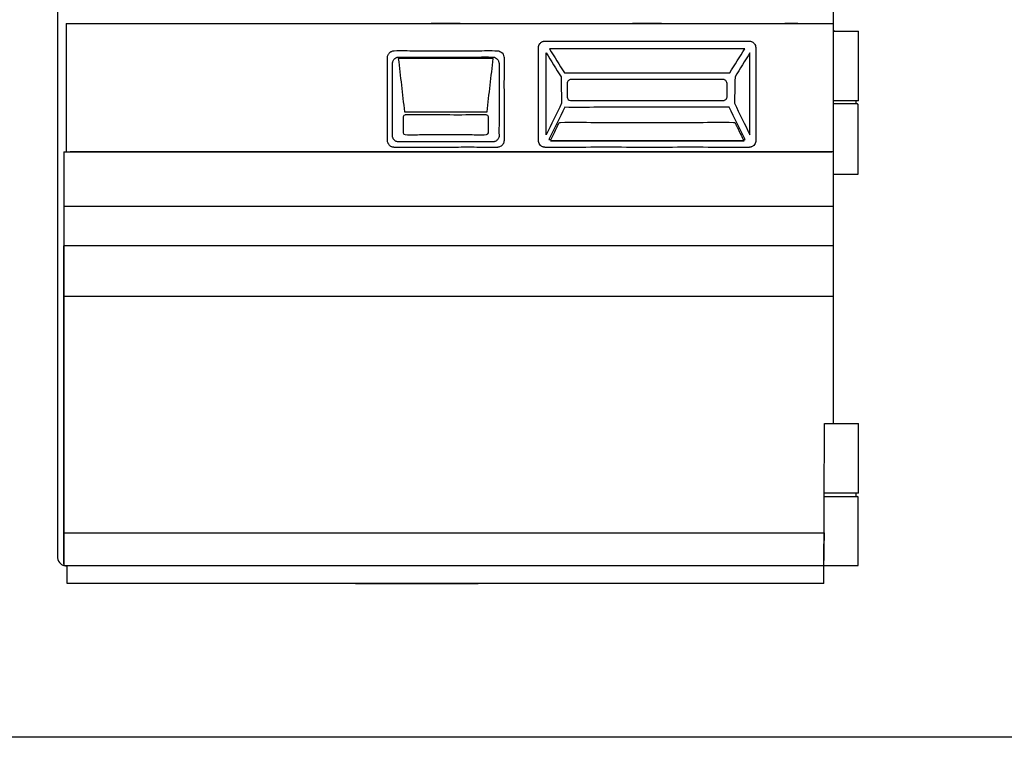
# Model space of a CAD drawing. Units: millimetres. Extents: x 971 to 1339, y 87 to 1406.
# Drawn here: x 1121 to 1122, y 175 to 176 of the extents above; entities that cross this region are included whole.
import ezdxf

# ---------------------------------------------------------------- set-up
doc = ezdxf.new("R2010")
doc.units = ezdxf.units.MM
doc.linetypes.add('CONTINUO', pattern=[0])
for name, color, linetype in [('BASE ELETRICA', 253, 'Continuous'), ('BASE ELÉTRICA 2', 30, 'Continuous'), ('Layout', 4, 'Continuous')]:
    doc.layers.add(name, color=color, linetype=linetype)

# ---------------------------------------------------------------- blocks, each defined once
blk = doc.blocks.new('A$C12DB153C')
at = {"layer": 'BASE ELETRICA'}
for p, q in [((-324.69, 479.08), (-324.63, 369.38)), ((-324.69, 479.08), (331.56, 479.08)), ((184.79, 479.08), (160.01, 479.08)), ((353.2, 412.98), (353.2, 472.38)), ((353.2, 412.98), (331.56, 412.98)), ((351.37, 411.01), (351.2, 412.98)), ((352.39, 410.17), (331.56, 410.17)), ((351.37, 410.98), (351.37, 411.01)), ((353.12, 350.16), (353.12, 409.26)), ((-326.57, 369.38), (-326.57, 333.73)), ((-326.57, 369.38), (330.35, 369.38)), ((331.56, 369.33), (-321.13, 369.33)), ((331.56, 350.16), (353.12, 350.16)), ((331.56, 350.16), (331.56, 137.13)), ((331.56, 322.59), (-326.57, 322.59)), ((-326.57, 322.59), (-326.57, 288.82)), ((-326.57, 288.82), (-326.57, 15.44)), ((-326.57, 245.81), (-326.57, 43.13)), ((323.72, 0), (324.13, 136.76)), ((353.2, 77.35), (353.2, 136.76)), ((353.2, 77.35), (323.95, 77.35)), ((351.44, 74.53), (351.2, 77.35)), ((323.94, 74.53), (352.39, 74.53)), ((351.44, 74.53), (352.39, 74.52)), ((353.12, 15.44), (353.12, 73.63)), ((-326.57, 15.44), (353.12, 15.44)), ((-323.72, 0), (-323.72, 15)), ((323.72, 0), (-323.72, 0)), ((-210.32, 0), (-210.32, 0)), ((-200.81, 0), (-200.81, 0)), ((27.81, 0), (27.81, 0)), ((209.68, 0), (209.68, 0)), ((219.19, 0), (219.19, 0)), ((-201.08, 0), (-201.08, 0)), ((-191.57, 0), (-191.57, 0)), ((-77.19, 0), (27.81, 0)), ((-77.19, 0), (-77.19, 0)), ((-77.19, 0), (-77.19, 0)), ((218.92, 0), (218.92, 0)), ((228.43, 0), (228.43, 0))]:
    blk.add_line(p, q, dxfattribs=at)
for points, knots in [([(-332.19, 728.37), (-332.19, 728.37), (-332.19, 728.37), (-332.19, 728.37), (-332.19, 493.36), (-332.19, 258.34), (-332.19, 23.32)], [0, 0, 0, 0, 0.000739, 0.000739, 0.000739, 1, 1, 1, 1]), ([(331.56, 728.37), (331.56, 643.48), (331.56, 558.58), (331.56, 351.07), (331.56, 350.68), (331.56, 350.28), (331.56, 349.89), (331.56, 349.85), (331.56, 349.81), (331.56, 349.77)], [0.0000277, 0.0000277, 0.0000277, 0.0000277, 0.4977808, 0.4977808, 0.4977808, 0.9995159, 0.9995159, 0.9995159, 1, 1, 1, 1]), ([(12.55, 479.08), (12.55, 479.08), (12.51, 479.08), (12.38, 479.08), (11.56, 479.08), (7.55, 479.08), (-4.25, 479.08), (-14.08, 479.08), (-11.23, 479.08), (-5.99, 479.08), (-0.25, 479.08), (4.61, 479.08), (9.33, 479.08), (11.25, 479.08), (12.05, 479.08), (12.23, 479.08), (12.37, 479.08), (12.47, 479.08), (12.54, 479.08), (12.54, 479.08), (12.55, 479.08)], [0, 0, 0, 0, 0.01817, 0.027252, 0.036336, 0.172834, 0.263727, 0.472748, 0.600077, 0.681979, 0.727123, 0.827166, 0.863747, 0.945457, 0.95458, 0.963664, 0.972748, 0.98183, 0.990914, 1, 1, 1, 1]), ([(-5.9, 479.08), (-5.9, 479.08), (-5.9, 479.08), (-5.85, 479.08), (-5.79, 479.08), (-5.37, 479.08), (-3.08, 479.08), (3.49, 479.08), (5.75, 479.08), (4.71, 479.08), (3.65, 479.08), (0.74, 479.08), (-1.39, 479.08), (-4.04, 479.08), (-5.04, 479.08), (-5.57, 479.08), (-5.69, 479.08), (-5.79, 479.08), (-5.85, 479.08), (-5.9, 479.08), (-5.9, 479.08), (-5.9, 479.08)], [0, 0, 0, 0, 0.011116, 0.022215, 0.033307, 0.044397, 0.166406, 0.333594, 0.533307, 0.544397, 0.666406, 0.677631, 0.822369, 0.833594, 0.933333, 0.944511, 0.955603, 0.966693, 0.977785, 0.988884, 1, 1, 1, 1]), ([(-0.32, 479.08), (-1.1, 479.08), (-2.28, 479.08), (-3.13, 479.08), (-3.03, 479.08), (-1.99, 479.08), (0.29, 479.08), (3.03, 479.08), (2.27, 479.08), (0.36, 479.08), (0.22, 479.08), (0.04, 479.08), (-0.14, 479.08), (-0.26, 479.08), (-0.32, 479.08)], [0, 0, 0, 0, 0.136837, 0.210552, 0.315799, 0.347379, 0.578972, 0.652621, 0.947336, 0.95786, 0.968386, 0.978918, 0.989457, 1, 1, 1, 1]), ([(184.79, 479.08), (184.79, 479.08), (184.75, 479.08), (184.12, 479.08), (180.03, 479.08), (168.01, 479.08), (160.22, 479.08), (159.81, 479.08), (162.99, 479.08), (171.06, 479.08), (177.04, 479.08), (180.59, 479.08), (182.67, 479.08), (183.79, 479.08), (184.29, 479.08), (184.48, 479.08), (184.62, 479.08), (184.72, 479.08), (184.78, 479.08), (184.79, 479.08), (184.79, 479.08)], [0, 0, 0, 0, 0.01817, 0.027253, 0.172837, 0.263725, 0.472747, 0.509086, 0.636264, 0.736275, 0.827163, 0.863736, 0.899922, 0.945457, 0.954579, 0.963664, 0.972747, 0.98183, 0.990914, 1, 1, 1, 1]), ([(290.35, 479.08), (290.35, 479.08), (290.37, 479.08), (290.47, 479.08), (290.86, 479.08), (292, 479.08), (294.95, 479.08), (299.82, 479.08), (301.99, 479.08), (300.96, 479.08), (299.9, 479.08), (296.99, 479.08), (294.86, 479.08), (292.21, 479.08), (291.21, 479.08), (290.68, 479.08), (290.56, 479.08), (290.46, 479.08), (290.4, 479.08), (290.35, 479.08), (290.35, 479.08), (290.35, 479.08)], [0, 0, 0, 0, 0.022215, 0.033307, 0.044397, 0.166406, 0.177631, 0.333594, 0.533307, 0.544397, 0.666406, 0.677631, 0.822369, 0.833594, 0.933333, 0.944511, 0.955603, 0.966693, 0.977785, 0.988884, 1, 1, 1, 1]), ([(295.93, 479.08), (295.15, 479.08), (293.97, 479.08), (293.12, 479.08), (293.22, 479.08), (294.26, 479.08), (296.54, 479.08), (299.28, 479.08), (298.52, 479.08), (296.61, 479.08), (296.47, 479.08), (296.29, 479.08), (296.11, 479.08), (295.99, 479.08), (295.93, 479.08)], [0, 0, 0, 0, 0.136837, 0.210552, 0.315799, 0.347379, 0.578972, 0.652621, 0.947336, 0.95786, 0.968386, 0.978918, 0.989457, 1, 1, 1, 1]), ([(331.56, 472.38), (331.87, 472.38), (332.18, 472.38), (332.5, 472.38), (332.55, 472.38), (332.68, 472.38), (332.88, 472.38), (333.37, 472.38), (330.17, 472.38), (339.49, 472.38), (347.51, 472.38), (352.08, 472.38), (353.18, 472.38), (353.18, 472.38)], [0, 0, 0, 0, 0.001373, 0.001373, 0.001373, 0.044569, 0.055374, 0.066179, 0.163429, 0.487546, 0.757639, 0.768444, 1, 1, 1, 1]), ([(259.7, 463.95), (236.42, 463.95), (201.5, 463.95), (154.94, 463.95), (120.03, 463.95), (96.68, 463.95), (84.75, 463.95), (84.39, 463.94), (84.03, 463.89), (83.58, 463.8), (82.87, 463.54), (81.95, 463.03), (81.28, 462.43), (80.86, 462.02), (80.66, 461.81), (80.52, 461.64), (80.39, 461.46), (80.27, 461.26), (80.16, 461.06), (80.03, 460.78), (79.83, 460.31), (79.55, 459.57), (79.44, 458.85), (79.37, 453.12), (79.47, 442.46), (79.42, 426.58), (79.45, 405.39), (79.42, 389.41), (79.41, 378.66), (79.46, 378.44), (79.59, 377), (80.41, 375.37), (81.94, 374.02), (82.66, 373.6), (83.16, 373.44), (83.52, 373.35), (83.89, 373.28), (84.25, 373.2), (84.47, 373.15), (84.69, 373.11), (84.9, 373.08), (96.67, 372.69), (120.01, 373.25), (154.91, 373.04), (189.81, 373.05), (224.71, 373.21), (248.06, 372.78), (259.86, 373.08), (260.1, 373.11), (260.4, 373.16), (260.84, 373.27), (261.29, 373.35), (261.64, 373.44), (262.14, 373.6), (262.86, 374.02), (264.4, 375.37), (265.22, 377), (265.35, 378.44), (265.37, 378.66), (265.44, 384.11), (265.34, 394.79), (265.38, 410.68), (265.38, 426.58), (265.34, 442.46), (265.44, 453.12), (265.35, 459.59), (264.86, 460.81), (264.16, 461.81), (263.95, 462.02), (263.53, 462.43), (262.86, 463.02), (261.93, 463.54), (261.22, 463.8), (260.78, 463.89), (260.41, 463.94), (260.05, 463.95), (259.77, 463.95), (259.7, 463.95)], [0, 0, 0, 0, 0.128396, 0.192595, 0.256793, 0.320991, 0.321368, 0.322567, 0.322978, 0.323391, 0.325062, 0.327154, 0.3292, 0.329996, 0.330394, 0.330795, 0.331203, 0.331623, 0.332052, 0.332482, 0.333326, 0.334878, 0.336875, 0.337288, 0.366522, 0.395757, 0.424993, 0.48346, 0.483873, 0.484288, 0.484704, 0.491797, 0.493882, 0.495949, 0.496355, 0.496761, 0.497991, 0.498408, 0.498822, 0.499229, 0.499623, 0.5, 0.564168, 0.628336, 0.692503, 0.756671, 0.820838, 0.82129, 0.821729, 0.822159, 0.823, 0.82423, 0.824636, 0.825042, 0.827109, 0.829194, 0.836287, 0.836703, 0.837117, 0.837531, 0.866763, 0.895998, 0.925234, 0.954469, 0.983703, 0.984116, 0.990196, 0.990597, 0.990995, 0.991791, 0.993837, 0.995929, 0.9976, 0.998013, 0.998424, 0.999623, 1, 1, 1, 1]), ([(-43.94, 373.08), (-26.3, 373.1), (-2.79, 373.02), (26.6, 373.14), (38.44, 372.93), (44.48, 373.08), (44.71, 373.11), (45.02, 373.16), (45.32, 373.24), (45.97, 373.34), (46.97, 373.65), (47.79, 374.32), (48.5, 375), (48.93, 375.63), (49.34, 376.26), (49.66, 376.95), (49.84, 377.53), (49.94, 378.14), (49.97, 378.44), (49.99, 378.66), (50.05, 383.55), (49.96, 393.1), (50.02, 412.05), (49.94, 431.06), (50.05, 445.41), (49.98, 450.38), (49.75, 452.02), (48.69, 454.14), (46.26, 455.3), (45.08, 455.66), (38.44, 455.87), (26.6, 455.65), (8.96, 455.73), (-8.67, 455.73), (-26.3, 455.65), (-38.14, 455.87), (-44.18, 455.71), (-44.42, 455.68), (-44.65, 455.64), (-44.87, 455.58), (-45.36, 455.44), (-45.97, 455.21), (-46.65, 454.96), (-47.04, 454.76), (-47.48, 454.48), (-48.06, 453.98), (-48.64, 453.17), (-49.04, 452.54), (-49.37, 451.86), (-49.52, 451.34), (-49.61, 450.59), (-49.61, 426.56), (-49.61, 402.28), (-49.61, 378.21), (-49.52, 377.46), (-49.37, 376.94), (-49.04, 376.26), (-48.64, 375.63), (-48.02, 374.75), (-47.18, 374.07), (-46.52, 373.68), (-46.09, 373.51), (-45.68, 373.38), (-45.25, 373.3), (-44.83, 373.2), (-44.62, 373.15), (-44.4, 373.11), (-44.17, 373.08), (-44.02, 373.08), (-43.94, 373.08)], [0, 0, 0, 0, 0.14918, 0.198906, 0.248633, 0.249326, 0.249999, 0.250659, 0.251949, 0.252582, 0.256249, 0.260711, 0.261366, 0.26459, 0.26711, 0.267743, 0.270979, 0.272266, 0.272904, 0.273539, 0.274174, 0.31425, 0.35433, 0.434494, 0.475209, 0.475845, 0.476483, 0.489865, 0.493525, 0.49937, 0.500063, 0.54979, 0.599516, 0.649243, 0.69897, 0.748696, 0.749389, 0.750061, 0.750717, 0.75136, 0.751993, 0.755048, 0.756863, 0.758097, 0.75873, 0.761333, 0.764557, 0.767077, 0.767711, 0.770933, 0.771572, 0.774113, 0.974513, 0.977053, 0.977692, 0.980914, 0.981548, 0.984068, 0.987292, 0.990579, 0.993155, 0.993783, 0.994406, 0.996858, 0.997459, 0.998062, 0.998679, 0.99932, 1, 1, 1, 1]), ([(88.8, 457.34), (144.53, 457.34), (200.26, 457.34), (255.99, 457.34), (251.69, 450.47), (247.42, 443.59), (243.16, 436.71), (233.67, 436.83), (214.77, 436.67), (177.1, 436.77), (139.48, 436.65), (111.22, 436.81), (101.74, 436.72), (101.7, 436.72), (101.63, 436.71), (97.38, 443.59), (93.1, 450.47), (88.8, 457.34)], [0, 0, 0, 0, 0.070735, 0.070735, 0.070735, 0.297089, 0.297089, 0.297089, 0.389841, 0.481569, 0.665027, 0.757164, 0.757576, 0.757576, 0.757576, 0.757576, 1, 1, 1, 1]), ([(-40.46, 450.29), (-40.53, 450.29), (-40.67, 450.28), (-40.87, 450.25), (-41.07, 450.21), (-41.27, 450.15), (-42.08, 449.9), (-43.2, 449.42), (-44.23, 448.24), (-44.87, 447.2), (-45.18, 446.34), (-45.31, 445.77), (-45.37, 445.45), (-45.41, 445.12), (-45.44, 444.79), (-45.46, 444.45), (-45.5, 440.15), (-45.44, 431.9), (-45.47, 419.68), (-45.44, 407.46), (-45.54, 395.24), (-45.29, 387.05), (-45.47, 382.89), (-45.46, 382.75), (-45.45, 382.61), (-45.43, 382.45), (-45.37, 382.03), (-45.19, 381.33), (-44.74, 380.38), (-44.1, 379.46), (-43.22, 378.7), (-42.49, 378.29), (-41.78, 378.06), (-41.37, 377.98), (-40.97, 377.88), (-40.78, 377.84), (-40.59, 377.8), (-40.41, 377.77), (-34.9, 377.59), (-24.07, 377.84), (-7.92, 377.75), (8.23, 377.75), (24.38, 377.84), (35.21, 377.59), (40.72, 377.77), (40.9, 377.8), (41.09, 377.84), (41.28, 377.88), (41.68, 377.98), (42.09, 378.06), (42.8, 378.29), (43.54, 378.7), (44.41, 379.46), (45.28, 380.68), (45.68, 381.83), (45.78, 382.74), (45.6, 387), (45.85, 395.24), (45.75, 407.46), (45.78, 419.68), (45.75, 431.9), (45.81, 440.15), (45.77, 444.45), (45.75, 444.79), (45.72, 445.12), (45.68, 445.45), (45.62, 445.77), (45.49, 446.34), (45.18, 447.2), (44.58, 448.18), (44.04, 448.81), (43.2, 449.56), (42.39, 449.9), (41.58, 450.15), (41.38, 450.21), (41.18, 450.25), (40.98, 450.28), (35.43, 450.46), (24.53, 450.21), (8.28, 450.31), (-7.97, 450.28), (-24.22, 450.29), (-35.05, 450.29), (-40.46, 450.29)], [0, 0, 0, 0, 0.000636, 0.001276, 0.001922, 0.002572, 0.003223, 0.009938, 0.013749, 0.017845, 0.021428, 0.022359, 0.023384, 0.024433, 0.025497, 0.026567, 0.027633, 0.066051, 0.104469, 0.142889, 0.181307, 0.219723, 0.220104, 0.220531, 0.220995, 0.221487, 0.221997, 0.224995, 0.228294, 0.231866, 0.235521, 0.239124, 0.239791, 0.242485, 0.243088, 0.243692, 0.244293, 0.244887, 0.245475, 0.296226, 0.346976, 0.397726, 0.448477, 0.499227, 0.499815, 0.500409, 0.50101, 0.501614, 0.502217, 0.504912, 0.505579, 0.509182, 0.512836, 0.516408, 0.523215, 0.524171, 0.524979, 0.563395, 0.601814, 0.640233, 0.678652, 0.717069, 0.718135, 0.719205, 0.720269, 0.721318, 0.722343, 0.723275, 0.726858, 0.730954, 0.73401, 0.734764, 0.741479, 0.74213, 0.74278, 0.743426, 0.744067, 0.744702, 0.795762, 0.846821, 0.897881, 0.94894, 1, 1, 1, 1]), ([(-40.46, 448.99), (-13.38, 448.99), (13.69, 448.99), (40.77, 448.99), (39, 433.82), (37.24, 418.65), (35.51, 403.48), (11.95, 403.48), (-11.6, 403.48), (-35.16, 403.48), (-35.2, 403.48), (-36.93, 418.65), (-38.69, 433.82), (-40.46, 448.99)], [0, 0, 0, 0, 0.090777, 0.090777, 0.090777, 0.381264, 0.381264, 0.381264, 0.686275, 0.686275, 0.686275, 0.686275, 1, 1, 1, 1]), ([(86.03, 453.8), (86.03, 430.46), (86.03, 407.1), (86.03, 383.73), (90.48, 392.73), (94.89, 401.73), (99.26, 410.76), (99.19, 411.68), (99.11, 417.94), (98.95, 424.54), (98.82, 430.58), (98.8, 431.64), (98.78, 432.51), (98.77, 433.05), (98.79, 433.24), (98.79, 433.28), (94.56, 440.13), (90.3, 446.96), (86.03, 453.8)], [0, 0, 0, 0, 0.17335, 0.17335, 0.17335, 0.312031, 0.312031, 0.312031, 0.37934, 0.764775, 0.790474, 0.816187, 0.84192, 0.853194, 0.855856, 0.855856, 0.855856, 1, 1, 1, 1]), ([(260.41, 453.8), (260.41, 430.46), (260.41, 407.1), (260.41, 383.73), (255.96, 392.73), (251.55, 401.73), (247.18, 410.76), (247.25, 411.68), (247.33, 417.94), (247.48, 424.54), (247.61, 430.58), (247.64, 431.64), (247.66, 432.51), (247.67, 433.05), (247.65, 433.24), (247.64, 433.28), (251.87, 440.13), (256.13, 446.96), (260.41, 453.8)], [0, 0, 0, 0, 0.17335, 0.17335, 0.17335, 0.312031, 0.312031, 0.312031, 0.37934, 0.764775, 0.790474, 0.816187, 0.84192, 0.853194, 0.855856, 0.855856, 0.855856, 1, 1, 1, 1]), ([(107.41, 431.12), (124.74, 431.13), (150.74, 431.11), (185.4, 431.14), (211.39, 431.06), (228.78, 431.26), (237.57, 431.12), (237.75, 431.1), (237.93, 431.08), (238.1, 431.05), (238.51, 430.95), (239.7, 430.47), (240.53, 429.39), (240.76, 428.39), (240.81, 428.21), (240.86, 426.49), (240.81, 422.55), (240.86, 418.61), (240.82, 416.21), (240.67, 415.07), (239.82, 413.82), (238.51, 413.3), (238.11, 413.2), (237.93, 413.16), (237.75, 413.14), (237.57, 413.13), (228.78, 412.99), (211.39, 413.18), (185.4, 413.11), (159.4, 413.11), (133.41, 413.18), (116.02, 412.99), (107.23, 413.13), (107.04, 413.15), (105.51, 413.32), (104.11, 414.65), (103.9, 417.75), (104.02, 421.69), (103.93, 425.63), (103.97, 428.03), (104, 428.21), (104.19, 429.28), (105.04, 430.44), (106.28, 430.95), (106.69, 431.05), (106.87, 431.08), (107.05, 431.1), (107.23, 431.12), (107.35, 431.12), (107.41, 431.12)], [0, 0, 0, 0, 0.171119, 0.256678, 0.342238, 0.427797, 0.428393, 0.428988, 0.429583, 0.430177, 0.430772, 0.433743, 0.442656, 0.443251, 0.443846, 0.44444, 0.460245, 0.482761, 0.483356, 0.483951, 0.494054, 0.497025, 0.49762, 0.498214, 0.498809, 0.499404, 0.5, 0.585559, 0.671119, 0.756678, 0.842238, 0.927797, 0.928393, 0.928988, 0.929583, 0.943846, 0.94444, 0.960245, 0.982761, 0.983356, 0.983951, 0.984546, 0.994054, 0.997025, 0.99762, 0.998214, 0.998809, 0.999404, 1, 1, 1, 1]), ([(254.71, 379.69), (253.02, 383.11), (251.18, 386.85), (249.19, 390.9), (248.74, 391.83), (248.27, 392.76), (247.97, 393.43), (247.75, 393.83), (247.66, 393.94), (247.4, 394.2), (247.02, 394.37), (246.6, 394.43), (236.6, 394.64), (216.82, 394.34), (187.2, 394.46), (157.6, 394.46), (127.98, 394.34), (108.2, 394.64), (97.88, 394.44), (96.97, 393.96), (96.31, 392.25), (94.04, 387.8), (91.95, 383.41), (90.23, 380.01), (90.08, 379.69), (89.55, 379.69), (89.02, 379.69), (88.48, 379.69), (93.04, 388.9), (97.55, 398.12), (102.02, 407.35), (111.45, 407.04), (130.25, 407.47), (167.72, 407.26), (205.16, 407.41), (233.26, 407.29), (242.69, 407.34), (242.72, 407.35), (242.78, 407.35), (247.25, 398.12), (251.76, 388.9), (256.31, 379.69), (255.78, 379.69), (255.25, 379.69), (254.71, 379.69)], [0, 0, 0, 0, 0.037491, 0.040895, 0.0443, 0.047706, 0.051112, 0.051583, 0.052055, 0.052526, 0.054883, 0.055355, 0.055826, 0.132406, 0.208987, 0.285568, 0.362148, 0.438729, 0.4392, 0.442028, 0.446849, 0.457064, 0.491143, 0.494554, 0.494554, 0.494554, 0.534119, 0.534119, 0.534119, 0.640943, 0.640943, 0.640943, 0.683028, 0.724714, 0.808086, 0.849932, 0.850092, 0.850092, 0.850092, 0.850092, 0.958904, 0.958904, 0.958904, 1, 1, 1, 1]), ([(-34.45, 400.76), (-29.84, 400.76), (-20.61, 400.75), (-2.15, 400.8), (16.31, 400.65), (30.21, 400.88), (34.95, 400.75), (35.81, 400.62), (36.49, 399.93), (36.64, 399.08), (36.62, 394.59), (36.67, 390.05), (36.6, 384.85), (35.78, 384.08), (34.96, 383.96), (30.21, 383.81), (20.92, 384.02), (7.08, 383.94), (-6.77, 383.94), (-20.61, 384.02), (-29.9, 383.81), (-35.36, 383.98), (-36.29, 384.78), (-36.37, 390.06), (-36.3, 394.59), (-36.33, 399.08), (-36.18, 399.93), (-35.5, 400.62), (-34.64, 400.75), (-34.51, 400.75), (-34.45, 400.76)], [0, 0, 0, 0, 0.078516, 0.157032, 0.314064, 0.39258, 0.393692, 0.394806, 0.407052, 0.408166, 0.409278, 0.483301, 0.485528, 0.497773, 0.498888, 0.5, 0.578516, 0.657032, 0.735548, 0.814064, 0.89258, 0.893692, 0.907052, 0.909278, 0.983301, 0.984413, 0.985528, 0.997773, 0.998888, 1, 1, 1, 1]), ([(89.81, 378.91), (144.87, 378.91), (199.93, 378.91), (254.99, 378.91), (255.03, 378.77), (255.11, 378.6), (255.16, 378.42), (199.99, 378.42), (144.81, 378.42), (89.64, 378.42)], [0, 0, 0, 0, 0.1440092, 0.1440092, 0.1440092, 0.4608295, 0.4608295, 0.4608295, 0.6451613, 0.6451613, 0.6451613, 0.6451613]), ([(-326.57, 339.37), (-326.57, 333.87), (-326.57, 328.37), (-326.57, 322.87), (-326.57, 322.82), (-326.57, 322.73), (-326.57, 320.35), (-326.57, 315.86), (-326.57, 309.08), (-326.57, 302.33), (-326.57, 295.56), (-326.57, 290.72), (-326.57, 287.65), (-326.57, 286.39), (-326.57, 285.08), (-326.57, 279.16), (-326.57, 269.49), (-326.57, 258.48), (-326.57, 253.85), (-326.57, 251.85), (-326.57, 249.84), (-326.57, 247.83), (-326.57, 232.97), (-326.57, 205.28), (-326.57, 164.74), (-326.57, 124.2), (-326.57, 83.66), (-326.57, 56.25), (-326.57, 41.95), (-326.57, 40.77), (-326.57, 39.6), (-326.57, 36.5), (-326.57, 28.18), (-326.57, 20.27), (-326.57, 17.6), (-326.57, 17.1), (-326.57, 16.97), (-326.57, 16.89), (-326.57, 16.86), (-326.57, 16.88), (-326.57, 16.87), (-326.57, 16.88), (-326.57, 16.88), (-326.57, 16.88), (-326.57, 16.88), (-326.57, 107.52), (-326.57, 198.17), (-326.57, 288.82)], [0, 0, 0, 0, 0.052251, 0.052251, 0.052251, 0.05293, 0.053271, 0.081804, 0.110223, 0.138642, 0.16706, 0.195479, 0.200345, 0.205209, 0.210073, 0.214937, 0.268444, 0.292768, 0.297632, 0.302496, 0.30736, 0.312224, 0.317089, 0.414915, 0.512741, 0.610567, 0.708392, 0.806218, 0.80906, 0.8119, 0.814741, 0.81758, 0.83468, 0.877252, 0.894351, 0.897191, 0.900031, 0.902872, 0.905714, 0.914763, 0.923813, 0.932862, 0.941911, 0.950961, 0.950961, 0.950961, 1, 1, 1, 1]), ([(331.56, 288.85), (107.47, 288.85), (-109.55, 288.85), (-326.56, 288.85), (-326.56, 286.81), (-326.56, 282.67), (-326.56, 271.95), (-326.56, 259.22), (-326.56, 249.06), (-326.56, 245.76), (-109.55, 245.76), (107.45, 245.76), (331.56, 245.76), (331.56, 245.84), (331.56, 245.93), (331.56, 246.01)], [0.892938, 0.892938, 0.892938, 0.892938, 1, 1, 1, 1.015619, 1.0316814, 1.063959, 1.0795773, 1.0795773, 1.0795773, 1.17507, 1.17507, 1.17507, 1.1786927, 1.1786927, 1.1786927, 1.1786927]), ([(324.13, 136.76), (325.05, 136.76), (325.96, 136.76), (326.87, 136.76), (326.93, 136.76), (327.06, 136.76), (327.26, 136.76), (327.74, 136.76), (330.17, 136.76), (339.49, 136.76), (347.51, 136.76), (352.08, 136.76), (353.18, 136.76), (353.18, 136.76)], [0, 0, 0, 0, 0.003994, 0.003994, 0.003994, 0.047077, 0.057853, 0.068629, 0.165624, 0.488891, 0.758275, 0.769051, 1, 1, 1, 1]), ([(-326.56, 16.88), (-326.56, 17.09), (-326.56, 17.54), (-326.56, 21.43), (-326.56, 27.55), (-326.56, 35.18), (-326.56, 40.64), (-326.56, 43.27), (-109.76, 43.27), (107.04, 43.27), (323.84, 43.27), (323.8, 31.1), (323.55, 18.98), (323.38, 17.13), (323.34, 16.94), (323.33, 16.88), (323.33, 16.88), (323.33, 16.88)], [0, 0, 0, 0, 0.020775, 0.043222, 0.066282, 0.088728, 0.109513, 0.109513, 0.109513, 0.22999, 0.22999, 0.22999, 0.898114, 0.940212, 0.960809, 0.981089, 1, 1, 1, 1]), ([(-332.19, 23.49), (-332.19, 23.49), (-332.19, 23.49), (-332.19, 23.49), (-332.25, 19.2), (-329.24, 16.22), (-326.42, 15.4)], [0, 0, 0, 0, 0.213904, 0.213904, 0.213904, 1, 1, 1, 1]), ([(-326.42, 15.4), (-325.54, 15.12), (-324.62, 14.98), (-323.7, 15), (-323.67, 15), (-323.64, 15), (-323.61, 15), (-323.65, 15.01), (-323.7, 15.01), (-323.75, 15.01)], [0, 0, 0, 0, 0.451652, 0.451652, 0.451652, 0.993635, 0.993635, 0.993635, 1, 1, 1, 1])]:
    blk.add_open_spline(points, degree=3, knots=knots, dxfattribs=at)
for points in [[(351.37, 410.98), (351.39, 410.59), (351.72, 410.23), (352.12, 410.17)], [(353.13, 409.26), (353.14, 409.68), (352.81, 410.08), (352.39, 410.15)], [(353.13, 73.63), (353.14, 74.06), (352.81, 74.45), (352.39, 74.52)]]:
    blk.add_open_spline(points, degree=3, dxfattribs=at)
blk = doc.blocks.new('Paredes')
at = {"layer": 'BASE ELÉTRICA 2', "linetype": 'CONTINUO'}
blk.add_line((689.95366, 282.19617), (675.49366, 282.19617), dxfattribs=at)
blk = doc.blocks.new('BASEc')
at = {"layer": 'BASE ELETRICA'}
blk.add_blockref('Paredes', (1077.60061, 895.28059), dxfattribs=at)
at = {"layer": 'BASE ELETRICA', "linetype": 'CONTINUO', "xscale": 0.001, "yscale": 0.001, "zscale": 0.001}
blk.add_blockref('A$C12DB153C', (1754.97305, 1177.60824), dxfattribs=at)
at = {"layer": 'BASE ELETRICA', "xscale": 0.001, "yscale": 0.001, "zscale": 0.001}
blk.add_blockref('A$C12DB153C', (1754.97305, 1177.60824), dxfattribs=at)

msp = doc.modelspace()

# ---------------------------------------------------------------- block references
at = {"layer": 'Layout'}
msp.add_blockref('BASEc', (-633.2036, -1002.20753, 0), dxfattribs=at)

doc.saveas('drawing.dxf')
